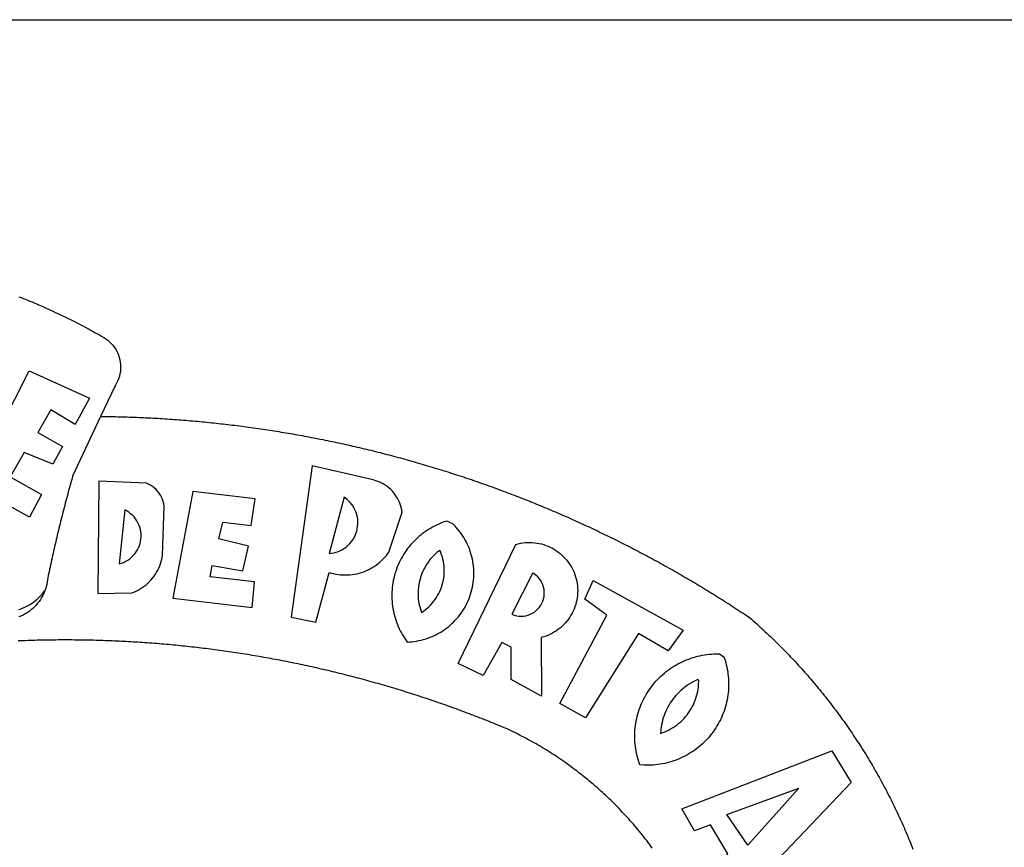
# Model space of a CAD drawing. Extents: x 182629 to 182851, y 1677691 to 1678006.
# Drawn here: x 182741 to 182746, y 1677738 to 1677742 of the extents above; entities that cross this region are included whole.
import ezdxf

# ---------------------------------------------------------------- set-up
doc = ezdxf.new("R2010")
doc.units = 0
doc.header["$LTSCALE"] = 5
doc.header["$MEASUREMENT"] = 0
for name, color, linetype in [('BRAZAO', 7, 'CONTINUOUS'), ('PRINT_A4_A3', 7, 'CONTINUOUS'), ('T-DIVIS-EXIS', 7, 'CONTINUOUS'), ('T-TEXTP', 7, 'CONTINUOUS')]:
    doc.layers.add(name, color=color, linetype=linetype)

# ---------------------------------------------------------------- blocks, each defined once
blk = doc.blocks.new('Logo_Prefeitura')
at = {"layer": 'BRAZAO'}
for points in [[(143.93, 975), (145.37, 974.44), (146.81, 973.87), (148.25, 973.3), (149.69, 972.72), (151.12, 972.13), (152.56, 971.54), (153.99, 970.94), (155.42, 970.34), (156.84, 969.73), (158.26, 969.12), (159.69, 968.5), (161.1, 967.88), (162.52, 967.25), (163.93, 966.61), (165.34, 965.97), (166.75, 965.32), (168.16, 964.67), (169.56, 964.01), (170.96, 963.35), (172.36, 962.68), (173.76, 962), (175.15, 961.32), (176.54, 960.64), (177.93, 959.95), (179.31, 959.25), (180.69, 958.55), (182.07, 957.84), (183.45, 957.13), (184.82, 956.41), (186.19, 955.69), (187.56, 954.96), (188.92, 954.23), (190.29, 953.49), (191.64, 952.74), (193, 951.99), (194.35, 951.24), (195.71, 950.48), (197.05, 949.71), (198.4, 948.94), (200.04, 947.99), (201.35, 947.15), (202.59, 946.23), (203.77, 945.22), (204.88, 944.14), (205.91, 942.98), (206.86, 941.75), (207.72, 940.46), (208.49, 939.12), (209.16, 937.72), (209.74, 936.29), (210.22, 934.81), (210.6, 933.31), (210.87, 931.79), (211.04, 930.24), (211.1, 928.7), (211.05, 927.15), (210.9, 925.61), (210.64, 924.08), (210.28, 922.57), (209.81, 921.09), (209.25, 919.65), (208.58, 918.25), (207.38, 916.19), (197.87, 895.89)], [(150.58, 925.97), (190.56, 907.95), (181.1, 890.55), (165.05, 900.14), (165.05, 900.14), (156.34, 885.29), (172.69, 875.99), (166.23, 864.29), (147.48, 872.08), (147.48, 872.08), (138.17, 855.88), (158.72, 844.19), (150.91, 829.33), (112.36, 850.76), (150.58, 925.97)], [(197.87, 895.89), (179.4, 856.46), (178.98, 854.97), (178.57, 853.48), (178.15, 851.98), (177.74, 850.49), (177.33, 848.99), (176.93, 847.5), (176.52, 846), (176.12, 844.51), (175.72, 843.01), (175.32, 841.51), (174.93, 840.01), (174.53, 838.52), (174.14, 837.02), (173.75, 835.52), (173.37, 834.01), (172.98, 832.51), (172.6, 831.01), (172.22, 829.51), (171.84, 828), (171.47, 826.5), (171.1, 825), (170.73, 823.49), (170.36, 821.99), (169.99, 820.48), (169.63, 818.97), (169.27, 817.47), (168.91, 815.96), (168.55, 814.45), (168.2, 812.94), (167.85, 811.43), (167.5, 809.92), (167.15, 808.41), (166.8, 806.9), (166.46, 805.39), (166.12, 803.88), (165.78, 802.37), (165.45, 800.85), (165.11, 799.34), (164.78, 797.83), (164.45, 796.31), (164.13, 794.8), (163.8, 793.28), (163.48, 791.76), (162.98, 789.4), (162.84, 787.85), (162.61, 786.32), (162.31, 784.8), (161.93, 783.3), (161.47, 781.82), (161.13, 780.89)], [(197.87, 895.89), (198.39, 895.89), (199.94, 895.87), (201.49, 895.85), (203.04, 895.83), (204.59, 895.8), (206.14, 895.77), (207.69, 895.74), (209.24, 895.7), (210.78, 895.66), (212.33, 895.62), (213.88, 895.58), (215.43, 895.53), (216.98, 895.48), (218.53, 895.43), (220.08, 895.37), (221.63, 895.31), (223.18, 895.24), (224.72, 895.18), (226.27, 895.11), (227.82, 895.04), (229.37, 894.96), (230.92, 894.88), (232.46, 894.8), (234.01, 894.72), (235.56, 894.63), (237.11, 894.54), (238.65, 894.44), (240.2, 894.35), (241.75, 894.25), (243.29, 894.14), (244.84, 894.04), (246.38, 893.93), (247.93, 893.81), (249.47, 893.7), (251.02, 893.58), (252.57, 893.46), (254.11, 893.33), (255.65, 893.21), (257.2, 893.07), (258.74, 892.94), (260.29, 892.8), (261.83, 892.66), (263.37, 892.52), (264.92, 892.37), (266.46, 892.23), (268, 892.07), (269.54, 891.92), (271.09, 891.76), (272.63, 891.6), (274.17, 891.43), (275.71, 891.27), (277.25, 891.09), (278.79, 890.92), (280.33, 890.74), (281.87, 890.56), (283.41, 890.38), (284.95, 890.2), (286.48, 890.01), (288.02, 889.82), (289.56, 889.62), (291.1, 889.42), (292.63, 889.22), (294.17, 889.02), (295.7, 888.81), (297.24, 888.6), (298.78, 888.39), (300.31, 888.17), (301.84, 887.95), (303.38, 887.73), (304.91, 887.5), (306.44, 887.27), (307.98, 887.04), (309.51, 886.81), (311.04, 886.57), (312.57, 886.33), (314.1, 886.08), (315.63, 885.84), (317.16, 885.59), (318.69, 885.34), (320.22, 885.08), (321.75, 884.82), (323.27, 884.56), (324.8, 884.29), (326.33, 884.02), (327.85, 883.75), (329.38, 883.48), (330.9, 883.2), (332.43, 882.92), (333.95, 882.64), (335.47, 882.35), (337, 882.06), (338.52, 881.77), (340.04, 881.48), (341.56, 881.18), (343.08, 880.88), (344.6, 880.57), (346.12, 880.26), (347.64, 879.95), (349.16, 879.64), (350.67, 879.32), (352.19, 879), (353.71, 878.68), (355.22, 878.36), (356.73, 878.03), (358.25, 877.7), (359.76, 877.36), (361.27, 877.03), (362.79, 876.69), (364.3, 876.34), (365.81, 876), (367.32, 875.65), (368.83, 875.29), (370.34, 874.94), (371.84, 874.58), (373.35, 874.22), (374.86, 873.85), (376.36, 873.49), (377.87, 873.12), (379.37, 872.74), (380.88, 872.37), (382.38, 871.99), (383.88, 871.6), (385.38, 871.22), (386.88, 870.83), (388.38, 870.44), (389.88, 870.05), (391.38, 869.65), (392.87, 869.25), (394.37, 868.85), (395.87, 868.44), (397.36, 868.03), (398.86, 867.62), (400.35, 867.2), (401.84, 866.79), (403.33, 866.36), (404.82, 865.94), (406.31, 865.51), (407.8, 865.08), (409.29, 864.65), (410.78, 864.21), (412.26, 863.78), (413.75, 863.33), (415.23, 862.89), (416.72, 862.44), (418.2, 861.99), (419.68, 861.54), (421.16, 861.08), (422.64, 860.62), (424.12, 860.16), (425.6, 859.7), (427.08, 859.23), (428.56, 858.76), (430.03, 858.28), (431.51, 857.81), (432.98, 857.33), (434.45, 856.84), (435.92, 856.36), (437.39, 855.87), (438.86, 855.38), (440.33, 854.88), (441.8, 854.39), (443.27, 853.89), (444.73, 853.38), (446.2, 852.88), (447.66, 852.37), (449.13, 851.86), (450.59, 851.34), (452.05, 850.82), (453.51, 850.3), (454.97, 849.78), (456.42, 849.25), (457.88, 848.72), (459.34, 848.19), (460.79, 847.66), (462.24, 847.12), (463.7, 846.58), (465.15, 846.03), (466.6, 845.49), (468.05, 844.94), (469.5, 844.39), (470.94, 843.83), (472.39, 843.27), (473.83, 842.71), (475.28, 842.15), (476.72, 841.58), (478.16, 841.01), (479.6, 840.44), (481.04, 839.86), (482.48, 839.29), (483.91, 838.7), (485.35, 838.12), (486.78, 837.53), (488.22, 836.94), (489.65, 836.35), (491.08, 835.76), (492.51, 835.16), (493.94, 834.56), (495.37, 833.96), (496.79, 833.35), (498.22, 832.74), (499.64, 832.13), (501.06, 831.51), (502.49, 830.89), (503.91, 830.27), (505.32, 829.65), (506.74, 829.02), (508.16, 828.39), (509.57, 827.76), (510.99, 827.13), (512.4, 826.49), (513.81, 825.85), (515.22, 825.21), (516.63, 824.56), (518.04, 823.91), (519.44, 823.26), (520.85, 822.61), (522.25, 821.95), (523.65, 821.29), (525.06, 820.63), (526.46, 819.96), (527.85, 819.29), (529.25, 818.62), (530.65, 817.95), (532.04, 817.27), (533.43, 816.59), (534.82, 815.91), (536.22, 815.23), (537.6, 814.54), (538.99, 813.85), (540.38, 813.16), (541.76, 812.46), (543.15, 811.76), (544.53, 811.06), (545.91, 810.35), (547.29, 809.65), (548.67, 808.94), (550.04, 808.23), (551.42, 807.51), (552.79, 806.79), (554.16, 806.07), (555.53, 805.35), (556.9, 804.62), (558.27, 803.9), (559.64, 803.17), (561, 802.43), (562.37, 801.69), (563.73, 800.96), (565.09, 800.21), (566.45, 799.47), (567.8, 798.72), (569.16, 797.97), (570.52, 797.22), (571.87, 796.46), (573.22, 795.7), (574.57, 794.94), (575.92, 794.18), (577.27, 793.41), (578.61, 792.64), (579.96, 791.87), (581.3, 791.1), (582.64, 790.32), (583.98, 789.54), (585.32, 788.76), (586.65, 787.97), (587.99, 787.19), (589.32, 786.4), (590.65, 785.6), (591.98, 784.81), (593.31, 784.01), (594.64, 783.21), (595.96, 782.4), (597.29, 781.6), (598.61, 780.79), (599.93, 779.98), (601.25, 779.17), (602.57, 778.35), (603.88, 777.53), (605.2, 776.71), (606.51, 775.88), (607.82, 775.06), (609.13, 774.23), (610.43, 773.39), (611.74, 772.56), (613.04, 771.72), (614.35, 770.88), (615.65, 770.04), (616.95, 769.19), (618.24, 768.35), (619.54, 767.5), (620.83, 766.64), (622.13, 765.79), (623.42, 764.93), (624.71, 764.07), (626.44, 762.9), (627.61, 761.88), (628.78, 760.86), (629.94, 759.83), (631.09, 758.8), (632.24, 757.76), (633.39, 756.72), (634.53, 755.67), (635.67, 754.62), (636.8, 753.57), (637.94, 752.51), (639.06, 751.44), (640.18, 750.37), (641.3, 749.3), (642.42, 748.22), (643.52, 747.14), (644.63, 746.05), (645.73, 744.96), (646.83, 743.87), (647.92, 742.77), (649.01, 741.66), (650.09, 740.55), (651.17, 739.44), (652.24, 738.32), (653.31, 737.2), (654.38, 736.08), (655.44, 734.95), (656.5, 733.82), (657.55, 732.68), (658.6, 731.54), (659.64, 730.39), (660.68, 729.24), (661.71, 728.08), (662.74, 726.93), (663.77, 725.76), (664.79, 724.6), (665.81, 723.43), (666.82, 722.25), (667.82, 721.07), (668.83, 719.89), (669.82, 718.71), (670.81, 717.51), (671.8, 716.32), (672.78, 715.12), (673.76, 713.92), (674.74, 712.71), (675.71, 711.5), (676.67, 710.29), (677.63, 709.07), (678.58, 707.85), (679.53, 706.63), (680.48, 705.4), (681.42, 704.17), (682.35, 702.93), (683.28, 701.69), (684.21, 700.45), (685.13, 699.2), (686.04, 697.95), (686.95, 696.69), (687.86, 695.44), (688.76, 694.18), (689.65, 692.91), (690.54, 691.64), (691.43, 690.37), (692.31, 689.09), (693.18, 687.81), (694.05, 686.53), (694.92, 685.25), (695.78, 683.96), (696.63, 682.66), (697.48, 681.37), (698.33, 680.07), (699.17, 678.77), (700, 677.46), (700.83, 676.15), (701.66, 674.84), (702.47, 673.52), (703.29, 672.2), (704.1, 670.88), (704.9, 669.55), (705.7, 668.23), (706.49, 666.89), (707.28, 665.56), (708.06, 664.22), (708.83, 662.88), (709.61, 661.54), (710.37, 660.19), (711.13, 658.84), (711.89, 657.49), (712.64, 656.13), (713.38, 654.77), (714.12, 653.41), (714.86, 652.04), (715.58, 650.67), (716.31, 649.3), (717.03, 647.93), (717.74, 646.55), (718.44, 645.17), (719.15, 643.79), (719.84, 642.41), (720.53, 641.02), (721.22, 639.63), (721.9, 638.24), (722.57, 636.84), (723.24, 635.44), (723.9, 634.04), (724.56, 632.64), (725.21, 631.23), (725.86, 629.82), (726.5, 628.41), (727.13, 627), (727.76, 625.58), (728.38, 624.16), (729, 622.74), (729.61, 621.32), (730.22, 619.89), (730.82, 618.46), (731.42, 617.03), (732.01, 615.6), (732.59, 614.16), (733.17, 612.73), (733.74, 611.29), (734.31, 609.84)], [(337.58, 863.17), (323.62, 763.12), (339.97, 759.98), (348.69, 792.83), (348.69, 792.83), (350.18, 792.38), (351.69, 792), (353.21, 791.68), (354.75, 791.44), (356.29, 791.26), (357.84, 791.15), (359.4, 791.12), (360.95, 791.15), (362.51, 791.25), (364.05, 791.42), (365.59, 791.66), (367.11, 791.96), (368.62, 792.34), (370.12, 792.78), (371.59, 793.29), (373.03, 793.86), (374.45, 794.5), (375.84, 795.2), (377.2, 795.96), (378.52, 796.78), (379.8, 797.66), (381.04, 798.6), (382.24, 799.59), (383.4, 800.63), (384.5, 801.73), (385.56, 802.87), (386.56, 804.05), (388.16, 806.2), (397.03, 832.6), (396.77, 834.14), (396.43, 835.65), (395.99, 837.15), (395.46, 838.61), (394.84, 840.04), (394.14, 841.42), (393.35, 842.76), (392.48, 844.05), (391.53, 845.29), (390.51, 846.46), (389.42, 847.57), (388.26, 848.61), (387.04, 849.58), (385.77, 850.47), (384.44, 851.28), (383.07, 852), (381.65, 852.65), (380.2, 853.2), (377.83, 853.89), (337.58, 863.17)], [(196.74, 853.01), (195.92, 778.96), (218.43, 779.27), (219.88, 779.82), (221.3, 780.44), (222.7, 781.14), (224.05, 781.91), (225.36, 782.74), (226.63, 783.64), (227.86, 784.6), (229.03, 785.62), (230.15, 786.7), (231.21, 787.83), (232.22, 789.02), (233.16, 790.26), (234.04, 791.54), (234.86, 792.87), (235.6, 794.23), (236.28, 795.63), (236.89, 797.06), (237.42, 798.52), (237.87, 800.01), (238.26, 801.52), (238.69, 803.88), (239.76, 836.58), (239.52, 838.11), (239.16, 839.63), (238.67, 841.1), (238.05, 842.53), (237.32, 843.9), (236.47, 845.21), (235.52, 846.43), (234.46, 847.58), (233.32, 848.63), (232.08, 849.58), (230.78, 850.42), (228.06, 851.72), (196.74, 853.01)], [(300.01, 841.46), (258.82, 846.34), (258.82, 846.34), (245.59, 775.68), (297.96, 769.55), (299.47, 786.66), (270.2, 789.94), (271.56, 797.29), (271.56, 797.29), (291.81, 793.85), (295.57, 810.05), (275.92, 814.99), (278.62, 825.95), (278.62, 825.95), (297.23, 823.7), (300.01, 841.46)], [(358.74, 842.47), (348.84, 805.28), (350.39, 805.45), (351.92, 805.74), (353.42, 806.15), (354.89, 806.67), (356.31, 807.3), (357.68, 808.03), (358.99, 808.87), (360.23, 809.81), (361.4, 810.83), (362.48, 811.95), (363.48, 813.14), (364.38, 814.41), (365.19, 815.74), (365.89, 817.13), (366.48, 818.56), (366.96, 820.04), (367.33, 821.56), (367.58, 823.09), (367.71, 824.64), (367.73, 826.19), (367.62, 827.75), (367.4, 829.29), (367.06, 830.8), (366.61, 832.29), (366.04, 833.74), (365.36, 835.14), (364.58, 836.49), (363.7, 837.77), (362.73, 838.98), (361.66, 840.11), (360.52, 841.16), (358.74, 842.47)], [(213.85, 834.05), (210.18, 798.46), (211.67, 798.9), (213.12, 799.46), (214.52, 800.14), (215.86, 800.93), (217.14, 801.82), (218.33, 802.82), (219.44, 803.91), (220.46, 805.08), (221.37, 806.34), (222.19, 807.67), (222.89, 809.05), (223.47, 810.5), (223.94, 811.98), (224.28, 813.5), (224.5, 815.04), (224.59, 816.59), (224.56, 818.14), (224.39, 819.69), (224.11, 821.22), (223.69, 822.72), (223.16, 824.18), (222.51, 825.59), (221.75, 826.95), (220.88, 828.24), (219.91, 829.45), (218.84, 830.58), (217.68, 831.62), (216.44, 832.56), (215.13, 833.4), (213.85, 834.05)], [(426.39, 826.67), (425.55, 826.41), (424.08, 825.9), (422.62, 825.35), (421.19, 824.75), (419.77, 824.11), (418.37, 823.42), (417, 822.7), (415.64, 821.93), (414.31, 821.13), (413.01, 820.28), (411.73, 819.39), (410.48, 818.47), (409.25, 817.51), (408.06, 816.51), (406.9, 815.48), (405.77, 814.41), (404.67, 813.31), (403.6, 812.17), (402.57, 811.01), (401.58, 809.81), (400.62, 808.59), (399.7, 807.33), (398.82, 806.05), (397.98, 804.74), (397.17, 803.41), (396.41, 802.06), (395.69, 800.68), (395.01, 799.28), (394.37, 797.86), (393.78, 796.42), (393.23, 794.97), (392.72, 793.49), (392.26, 792.01), (391.85, 790.51), (391.47, 789), (391.15, 787.48), (390.87, 785.95), (390.64, 784.41), (390.45, 782.87), (390.31, 781.32), (390.22, 779.76), (390.18, 778.21), (390.18, 776.65), (390.23, 775.1), (390.32, 773.54), (390.46, 772), (390.65, 770.45), (390.89, 768.91), (391.17, 767.38), (391.5, 765.86), (391.87, 764.35), (392.29, 762.86), (392.75, 761.37), (393.26, 759.9), (393.81, 758.45), (394.41, 757.01), (395.05, 755.59), (395.73, 754.19), (396.46, 752.82), (397.22, 751.46), (398.03, 750.13), (398.87, 748.83), (400.3, 746.8), (401.85, 746.88), (403.4, 747), (404.95, 747.18), (406.48, 747.41), (408.01, 747.7), (409.53, 748.04), (411.04, 748.42), (412.53, 748.87), (414.01, 749.36), (415.46, 749.9), (416.9, 750.49), (418.32, 751.13), (419.72, 751.82), (421.09, 752.55), (422.43, 753.33), (423.75, 754.16), (425.04, 755.03), (426.29, 755.95), (427.52, 756.91), (428.71, 757.91), (429.87, 758.95), (430.99, 760.03), (432.07, 761.14), (433.12, 762.3), (434.12, 763.48), (435.08, 764.71), (436, 765.96), (436.88, 767.25), (437.71, 768.56), (438.5, 769.9), (439.24, 771.27), (439.93, 772.66), (440.57, 774.08), (441.17, 775.52), (441.72, 776.97), (442.21, 778.45), (442.66, 779.94), (443.05, 781.44), (443.39, 782.96), (443.68, 784.49), (443.92, 786.03), (444.1, 787.57), (444.24, 789.12), (444.31, 790.67), (444.34, 792.23), (444.31, 793.79), (444.23, 795.34), (444.09, 796.89), (443.91, 798.43), (443.66, 799.97), (443.37, 801.5), (443.03, 803.01), (442.63, 804.52), (442.18, 806.01), (441.68, 807.48), (441.13, 808.94), (440.53, 810.37), (439.88, 811.79), (439.19, 813.18), (438.45, 814.54), (437.66, 815.88), (436.82, 817.2), (435.94, 818.48), (435.02, 819.73), (434.05, 820.95), (433.05, 822.14), (432, 823.29), (430.49, 824.82), (426.39, 826.67)], [(421.84, 807.46), (421.13, 806.93), (419.93, 805.95), (418.77, 804.91), (417.66, 803.82), (416.6, 802.68), (415.59, 801.5), (414.62, 800.28), (413.72, 799.02), (412.87, 797.71), (412.08, 796.38), (411.34, 795), (410.67, 793.6), (410.06, 792.17), (409.51, 790.72), (409.02, 789.24), (408.6, 787.74), (408.25, 786.23), (407.96, 784.7), (407.74, 783.16), (407.59, 781.61), (407.5, 780.06), (407.48, 778.5), (407.53, 776.95), (407.65, 775.39), (407.83, 773.85), (408.08, 772.31), (408.4, 770.79), (408.79, 769.29), (409.24, 767.8), (409.76, 766.31), (411.04, 767.18), (412.29, 768.11), (413.49, 769.1), (414.64, 770.15), (415.74, 771.25), (416.79, 772.4), (417.78, 773.6), (418.71, 774.85), (419.58, 776.13), (420.39, 777.46), (421.14, 778.83), (421.82, 780.22), (422.44, 781.65), (422.98, 783.11), (423.46, 784.59), (423.87, 786.09), (424.2, 787.61), (424.46, 789.14), (424.65, 790.69), (424.77, 792.24), (424.81, 793.79), (424.78, 795.35), (424.67, 796.9), (424.5, 798.45), (424.24, 799.98), (423.92, 801.5), (423.52, 803.01), (423.06, 804.49), (422.52, 805.95), (421.84, 807.46)], [(434.04, 732.55), (472.05, 811.34), (473.56, 811.74), (475.08, 812.06), (476.61, 812.31), (478.16, 812.48), (479.71, 812.58), (481.27, 812.6), (481.27, 812.6), (482.82, 812.55), (484.37, 812.42), (485.91, 812.22), (487.44, 811.94), (488.96, 811.59), (490.46, 811.16), (491.93, 810.67), (493.38, 810.09), (494.79, 809.46), (496.18, 808.75), (497.53, 807.97), (498.84, 807.14), (500.11, 806.23), (501.33, 805.27), (502.5, 804.25), (503.63, 803.18), (504.69, 802.05), (505.71, 800.86), (506.66, 799.64), (507.56, 798.36), (508.39, 797.05), (509.15, 795.69), (509.85, 794.3), (510.48, 792.88), (511.04, 791.43), (511.53, 789.95), (511.94, 788.45), (512.29, 786.94), (512.55, 785.4), (512.75, 783.86), (512.87, 782.31), (512.91, 780.75), (512.88, 779.2), (512.77, 777.65), (512.58, 776.1), (512.32, 774.57), (511.99, 773.05), (511.58, 771.55), (511.1, 770.07), (510.55, 768.62), (509.93, 767.19), (509.24, 765.79), (508.48, 764.44), (507.66, 763.12), (506.78, 761.84), (505.83, 760.6), (504.82, 759.41), (503.76, 758.28), (502.64, 757.2), (501.48, 756.17), (500.26, 755.2), (499, 754.29), (497.69, 753.44), (496.35, 752.66), (494.97, 751.95), (493.55, 751.3), (492.11, 750.72), (490.64, 750.21), (488.84, 749.7), (488.97, 711), (468.87, 722.09), (469.03, 743.39), (462.87, 746.38), (462.87, 746.38), (450.41, 724.63), (434.04, 732.55)], [(143.88, 768.23), (145.34, 768.75), (146.77, 769.33), (148.18, 769.98), (149.56, 770.69), (150.9, 771.47), (152.21, 772.3), (153.48, 773.19), (154.71, 774.13), (155.9, 775.13), (157.04, 776.18), (158.13, 777.28), (159.17, 778.42), (160.16, 779.62), (161.13, 780.89)], [(483.2, 792.53), (469.48, 765.14), (470.94, 764.6), (472.45, 764.2), (473.98, 763.96), (475.53, 763.88), (477.09, 763.96), (478.63, 764.19), (480.13, 764.58), (481.59, 765.12), (482.99, 765.81), (484.31, 766.63), (485.54, 767.58), (486.66, 768.65), (487.67, 769.83), (488.56, 771.11), (489.32, 772.47), (489.93, 773.9), (490.39, 775.38), (490.7, 776.91), (490.86, 778.46), (490.85, 780.01), (490.69, 781.56), (490.38, 783.08), (489.91, 784.56), (489.29, 785.99), (488.53, 787.35), (487.64, 788.62), (486.62, 789.8), (485.49, 790.86), (483.75, 792.14), (483.2, 792.53)], [(501.12, 706.11), (532.21, 764.57), (517.51, 775.06), (523.07, 787.51), (523.07, 787.51), (582.48, 754.69), (572.57, 740.89), (553.07, 752.43), (553.07, 752.43), (518.08, 696.76), (501.12, 706.11)], [(161.13, 780.89), (160.33, 778.94), (159.65, 777.54), (158.89, 776.19), (158.07, 774.87), (157.19, 773.6), (156.24, 772.38), (155.22, 771.21), (154.15, 770.09), (153.02, 769.03), (151.84, 768.02), (150.61, 767.08), (149.33, 766.2), (148.01, 765.4), (146.65, 764.65), (145.25, 763.99), (143.82, 763.39)], [(562.18, 610.63), (561.26, 611.88), (560.34, 613.12), (559.4, 614.36), (558.46, 615.59), (557.51, 616.81), (556.56, 618.03), (555.59, 619.24), (554.62, 620.45), (553.64, 621.65), (552.65, 622.85), (551.66, 624.03), (550.66, 625.22), (549.65, 626.39), (548.63, 627.56), (547.61, 628.73), (546.57, 629.88), (545.54, 631.03), (544.49, 632.18), (543.44, 633.32), (542.38, 634.45), (541.31, 635.57), (540.24, 636.69), (539.16, 637.8), (538.07, 638.9), (536.98, 640), (535.87, 641.09), (534.77, 642.18), (533.65, 643.25), (532.53, 644.32), (531.4, 645.39), (530.27, 646.44), (529.13, 647.49), (527.98, 648.53), (526.83, 649.57), (525.66, 650.59), (524.5, 651.61), (523.32, 652.63), (522.14, 653.63), (520.96, 654.63), (519.77, 655.62), (518.57, 656.6), (517.37, 657.58), (516.15, 658.55), (514.94, 659.51), (513.72, 660.46), (512.49, 661.41), (511.25, 662.34), (510.01, 663.27), (508.77, 664.2), (507.52, 665.11), (506.26, 666.02), (505, 666.92), (503.73, 667.81), (502.46, 668.69), (501.18, 669.56), (499.89, 670.43), (498.6, 671.29), (497.31, 672.14), (496.01, 672.99), (494.7, 673.82), (493.39, 674.65), (492.07, 675.46), (490.75, 676.28), (489.43, 677.08), (488.1, 677.87), (486.76, 678.66), (485.42, 679.43), (484.07, 680.2), (482.72, 680.96), (481.37, 681.72), (480.01, 682.46), (478.64, 683.19), (477.27, 683.92), (475.9, 684.64), (474.52, 685.35), (473.14, 686.05), (471.75, 686.74), (470.36, 687.42), (468.97, 688.1), (467.57, 688.76), (465.84, 689.57), (464.41, 690.17), (462.98, 690.77), (461.55, 691.36), (460.11, 691.95), (458.68, 692.53), (457.24, 693.11), (455.8, 693.69), (454.37, 694.27), (452.93, 694.85), (451.48, 695.42), (450.04, 695.98), (448.6, 696.55), (447.16, 697.11), (445.71, 697.67), (444.26, 698.23), (442.82, 698.78), (441.37, 699.33), (439.92, 699.88), (438.47, 700.42), (437.01, 700.96), (435.56, 701.5), (434.11, 702.04), (432.65, 702.57), (431.19, 703.1), (429.74, 703.62), (428.28, 704.15), (426.82, 704.67), (425.36, 705.19), (423.89, 705.7), (422.43, 706.21), (420.97, 706.72), (419.5, 707.23), (418.04, 707.73), (416.57, 708.23), (415.1, 708.72), (413.63, 709.22), (412.16, 709.71), (410.69, 710.19), (409.22, 710.68), (407.74, 711.16), (406.27, 711.64), (404.79, 712.11), (403.32, 712.58), (401.84, 713.05), (400.36, 713.52), (398.88, 713.98), (397.4, 714.44), (395.92, 714.9), (394.44, 715.35), (392.96, 715.8), (391.47, 716.25), (389.99, 716.7), (388.5, 717.14), (387.02, 717.58), (385.53, 718.01), (384.04, 718.44), (382.55, 718.87), (381.06, 719.3), (379.57, 719.72), (378.08, 720.14), (376.59, 720.56), (375.09, 720.97), (373.6, 721.38), (372.1, 721.79), (370.61, 722.2), (369.11, 722.6), (367.61, 723), (366.11, 723.39), (364.61, 723.79), (363.11, 724.18), (361.61, 724.56), (360.11, 724.94), (358.61, 725.33), (357.11, 725.7), (355.6, 726.08), (354.1, 726.45), (352.59, 726.81), (351.09, 727.18), (349.58, 727.54), (348.07, 727.9), (346.56, 728.25), (345.05, 728.61), (343.54, 728.96), (342.03, 729.3), (340.52, 729.64), (339.01, 729.98), (337.5, 730.32), (335.98, 730.65), (334.47, 730.99), (332.95, 731.31), (331.44, 731.64), (329.92, 731.96), (328.4, 732.28), (326.89, 732.59), (325.37, 732.9), (323.85, 733.21), (322.33, 733.52), (320.81, 733.82), (319.29, 734.12), (317.77, 734.41), (316.25, 734.71), (314.72, 735), (313.2, 735.28), (311.68, 735.57), (310.15, 735.85), (308.63, 736.13), (307.1, 736.4), (305.58, 736.67), (304.05, 736.94), (302.52, 737.2), (301, 737.47), (299.47, 737.72), (297.94, 737.98), (296.41, 738.23), (294.88, 738.48), (293.35, 738.73), (291.82, 738.97), (290.29, 739.21), (288.76, 739.44), (287.22, 739.68), (285.69, 739.91), (284.16, 740.14), (282.62, 740.36), (281.09, 740.58), (279.56, 740.8), (278.02, 741.01), (276.49, 741.22), (274.95, 741.43), (273.41, 741.64), (271.88, 741.84), (270.34, 742.04), (268.8, 742.23), (267.27, 742.42), (265.73, 742.61), (264.19, 742.8), (262.65, 742.98), (261.11, 743.16), (259.57, 743.34), (258.03, 743.51), (256.49, 743.68), (254.95, 743.85), (253.41, 744.01), (251.87, 744.17), (250.32, 744.33), (248.78, 744.49), (247.24, 744.64), (245.7, 744.78), (244.15, 744.93), (242.61, 745.07), (241.07, 745.21), (239.52, 745.34), (237.98, 745.48), (236.43, 745.61), (234.89, 745.73), (233.34, 745.85), (231.8, 745.97), (230.25, 746.09), (228.71, 746.2), (227.16, 746.31), (225.62, 746.42), (224.07, 746.52), (222.52, 746.62), (220.98, 746.72), (219.43, 746.81), (217.88, 746.9), (216.33, 746.99), (214.79, 747.08), (213.24, 747.16), (211.69, 747.24), (210.14, 747.31), (208.6, 747.38), (207.05, 747.45), (205.5, 747.52), (203.95, 747.58), (202.4, 747.64), (200.85, 747.69), (199.3, 747.75), (197.75, 747.79), (196.21, 747.84), (194.66, 747.88), (193.11, 747.92), (191.56, 747.96), (190.01, 747.99), (188.46, 748.02), (186.91, 748.05), (185.36, 748.07), (183.81, 748.1), (182.26, 748.11), (180.71, 748.13), (179.16, 748.14), (177.61, 748.15), (176.06, 748.15), (174.51, 748.15), (174.51, 748.15), (172.96, 748.15), (171.41, 748.15), (169.86, 748.14), (168.31, 748.13), (166.76, 748.11), (165.21, 748.1), (163.66, 748.07), (162.11, 748.05), (160.56, 748.02), (159.01, 747.99), (157.46, 747.96), (155.91, 747.92), (154.36, 747.88), (152.82, 747.84), (151.27, 747.79), (149.72, 747.74), (148.17, 747.69), (146.62, 747.64), (145.07, 747.58)], [(145.07, 747.58), (143.52, 747.51)], [(609.55, 736.73), (609.71, 736.29), (610.19, 734.81), (610.63, 733.32), (611.02, 731.81), (611.37, 730.3), (611.67, 728.77), (611.94, 727.24), (612.15, 725.7), (612.32, 724.15), (612.45, 722.6), (612.53, 721.05), (612.57, 719.49), (612.56, 717.94), (612.51, 716.38), (612.41, 714.83), (612.26, 713.28), (612.08, 711.74), (611.84, 710.2), (611.56, 708.67), (611.24, 707.14), (610.88, 705.63), (610.47, 704.13), (610.01, 702.64), (609.52, 701.17), (608.98, 699.71), (608.4, 698.27), (607.78, 696.84), (607.11, 695.43), (606.41, 694.05), (605.67, 692.68), (604.89, 691.34), (604.06, 690.02), (603.2, 688.72), (602.31, 687.45), (601.37, 686.2), (600.41, 684.98), (599.4, 683.8), (598.37, 682.64), (597.29, 681.51), (596.19, 680.41), (595.06, 679.35), (593.89, 678.32), (592.7, 677.32), (591.47, 676.36), (590.22, 675.43), (588.95, 674.54), (587.65, 673.69), (586.32, 672.88), (584.97, 672.1), (583.6, 671.37), (582.21, 670.67), (580.8, 670.01), (579.37, 669.4), (577.92, 668.83), (576.46, 668.3), (574.98, 667.81), (573.49, 667.37), (571.99, 666.97), (570.48, 666.61), (568.95, 666.3), (567.42, 666.03), (565.88, 665.8), (564.34, 665.62), (562.79, 665.49), (561.23, 665.4), (559.68, 665.35), (558.12, 665.35), (556.57, 665.4), (553.93, 665.58), (553.42, 667.05), (552.95, 668.53), (552.51, 670.02), (552.13, 671.53), (551.78, 673.05), (551.48, 674.57), (551.22, 676.11), (551.01, 677.65), (550.84, 679.19), (550.71, 680.74), (550.63, 682.3), (550.59, 683.85), (550.6, 685.41), (550.65, 686.96), (550.74, 688.52), (550.88, 690.06), (551.06, 691.61), (551.29, 693.15), (551.56, 694.68), (551.88, 696.2), (552.24, 697.72), (552.64, 699.22), (553.08, 700.71), (553.57, 702.19), (554.1, 703.65), (554.66, 705.1), (555.28, 706.53), (555.93, 707.94), (556.62, 709.34), (557.35, 710.71), (558.12, 712.06), (558.92, 713.39), (559.77, 714.7), (560.65, 715.98), (561.57, 717.24), (562.52, 718.46), (563.51, 719.66), (564.53, 720.84), (565.59, 721.98), (566.68, 723.09), (567.8, 724.18), (568.94, 725.22), (570.12, 726.24), (571.33, 727.22), (572.56, 728.17), (573.82, 729.08), (575.11, 729.95), (576.42, 730.79), (577.76, 731.59), (579.11, 732.35), (580.49, 733.08), (581.89, 733.76), (583.3, 734.4), (584.74, 735.01), (586.19, 735.57), (587.65, 736.09), (589.13, 736.56), (590.63, 737), (592.13, 737.39), (593.65, 737.74), (595.17, 738.05), (596.71, 738.31), (598.25, 738.53), (599.79, 738.71), (601.34, 738.84), (602.9, 738.92), (604.45, 738.97), (604.45, 738.97), (606.49, 738.95), (609.55, 736.73)], [(592.16, 722.01), (591.4, 721.67), (590, 720.99), (588.63, 720.25), (587.29, 719.47), (585.98, 718.63), (584.7, 717.75), (583.45, 716.82), (582.24, 715.84), (581.07, 714.82), (579.94, 713.75), (578.84, 712.64), (577.8, 711.49), (576.79, 710.3), (575.83, 709.08), (574.92, 707.82), (574.06, 706.53), (573.24, 705.2), (572.48, 703.85), (571.77, 702.46), (571.11, 701.05), (570.5, 699.62), (569.95, 698.17), (569.45, 696.69), (569.01, 695.2), (568.63, 693.69), (568.3, 692.17), (568.03, 690.64), (567.82, 689.1), (567.6, 686.44), (569.07, 686.94), (570.52, 687.51), (571.94, 688.14), (573.33, 688.83), (574.7, 689.58), (576.03, 690.39), (577.32, 691.25), (578.58, 692.17), (579.79, 693.14), (580.96, 694.16), (582.09, 695.23), (583.17, 696.35), (584.2, 697.52), (585.18, 698.72), (586.11, 699.97), (586.99, 701.26), (587.8, 702.58), (588.56, 703.94), (589.27, 705.33), (589.91, 706.75), (590.49, 708.19), (591.01, 709.65), (591.46, 711.14), (591.85, 712.65), (592.18, 714.17), (592.44, 715.7), (592.63, 717.25), (592.76, 718.8), (592.82, 721.4), (592.16, 722.01)], [(581.69, 636.53), (680.75, 674.94), (680.75, 674.94), (693.49, 653.95), (619.03, 575.76), (604.18, 597.95), (611.99, 606.81), (600.59, 626), (600.59, 626), (590.08, 622.1), (581.69, 636.53)], [(611.39, 632.79), (658.98, 650.18), (658.98, 650.18), (625.2, 612.66), (611.39, 632.79)]]:
    blk.add_lwpolyline(points, dxfattribs=at)
blk = doc.blocks.new('A3_seloUPV')
at = {"layer": 'PRINT_A4_A3'}
blk.add_line((180928.1219, 1666911.1644), (181092.5408, 1666911.1644), dxfattribs=at)
at = {"layer": 'T-DIVIS-EXIS', "linetype": 'Continuous', "xscale": 0.009945506928488612, "yscale": 0.009945506928488612, "zscale": 0.00994550699641468}
blk.add_blockref('Logo_Prefeitura', (180968.3158, 1666899.6467), dxfattribs=at)

msp = doc.modelspace()

# ---------------------------------------------------------------- block references
at = {"layer": 'T-TEXTP', "xscale": 0.75, "yscale": 0.75, "zscale": 0.75}
msp.add_blockref('A3_seloUPV', (47013.8842, 427558.8834), dxfattribs=at)

doc.saveas('drawing.dxf')
